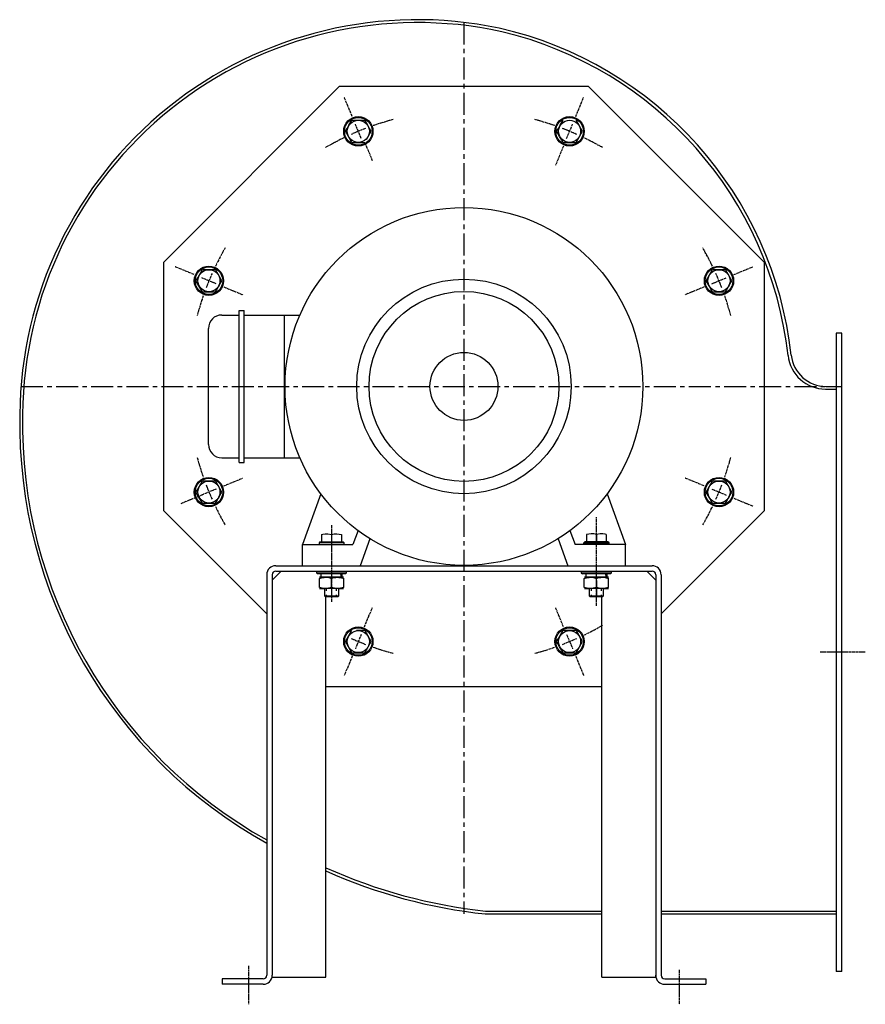
# Model space of a CAD drawing. Extents: x -208 to 1056, y 173 to 773.
# Drawn here: x 575 to 1056, y 175 to 735 of the extents above; entities that cross this region are included whole.
import ezdxf

# ---------------------------------------------------------------- set-up
doc = ezdxf.new("R2010")
doc.units = 0
doc.header["$MEASUREMENT"] = 0
doc.linetypes.add('CENTRO', pattern=[2, 1.25, -0.25, 0.25, -0.25])
doc.layers.get('0').update_dxf_attribs({"linetype": 'CONTINUOUS'})
doc.layers.add('1', color=7, linetype='CONTINUOUS')

msp = doc.modelspace()

# ---------------------------------------------------------------- linework, layer by layer
at = {"linetype": 'CENTRO', "ltscale": 10}
for p, q in [((827.68, 733.25), (827.68, 226.25)), ((575.68, 526.25), (1042.68, 526.25))]:
    msp.add_line(p, q, dxfattribs=at)
for p, q in [((756.95, 697.01), (656.92, 596.98)), ((756.95, 697.01), (898.41, 697.01)), ((998.44, 596.98), (898.41, 697.01)), ((762.2, 674.73), (763.91, 677.7)), ((763.91, 677.7), (764.62, 677.7)), ((764.62, 677.7), (766.48, 677.7)), ((766.48, 677.7), (768.41, 677.7)), ((768.41, 677.7), (771.27, 677.7)), ((772.98, 674.73), (771.27, 677.7)), ((882.38, 674.73), (884.09, 677.7)), ((893.16, 674.73), (891.45, 677.7)), ((760.22, 671.32), (761.19, 672.99)), ((761.19, 672.99), (762.2, 674.73)), ((773.99, 672.99), (772.98, 674.73)), ((774.95, 671.32), (773.99, 672.99)), ((880.4, 671.32), (881.37, 672.99)), ((881.37, 672.99), (882.38, 674.73)), ((894.17, 672.99), (893.16, 674.73)), ((895.13, 671.32), (894.17, 672.99)), ((761.93, 668.35), (760.22, 671.32)), ((762.94, 666.61), (761.93, 668.35)), ((763.91, 664.94), (762.94, 666.61)), ((772.24, 666.61), (773.24, 668.35)), ((773.24, 668.35), (774.95, 671.32)), ((882.11, 668.35), (880.4, 671.32)), ((883.12, 666.61), (882.11, 668.35)), ((884.09, 664.94), (883.12, 666.61)), ((891.45, 664.94), (892.42, 666.61)), ((892.42, 666.61), (893.42, 668.35)), ((893.42, 668.35), (895.13, 671.32)), ((763.91, 664.94), (764.62, 664.94)), ((764.62, 664.94), (766.48, 664.94)), ((766.48, 664.94), (768.41, 664.94)), ((768.41, 664.94), (771.27, 664.94)), ((884.09, 664.94), (884.8, 664.94)), ((884.8, 664.94), (886.66, 664.94)), ((886.66, 664.94), (888.59, 664.94)), ((888.59, 664.94), (891.45, 664.94)), ((656.92, 455.51), (656.92, 596.98)), ((998.44, 596.98), (998.44, 455.51)), ((675.24, 586.34), (676.21, 588.01)), ((676.21, 588.01), (677.21, 589.75)), ((677.21, 589.75), (678.93, 592.72)), ((678.93, 592.72), (679.64, 592.72)), ((679.64, 592.72), (681.5, 592.72)), ((681.5, 592.72), (683.43, 592.72)), ((683.43, 592.72), (686.29, 592.72)), ((688, 589.75), (686.29, 592.72)), ((689.01, 588.01), (688, 589.75)), ((689.97, 586.34), (689.01, 588.01)), ((965.38, 586.34), (966.35, 588.01)), ((966.35, 588.01), (967.36, 589.75)), ((967.36, 589.75), (969.07, 592.72)), ((969.07, 592.72), (969.78, 592.72)), ((969.78, 592.72), (971.64, 592.72)), ((971.64, 592.72), (973.57, 592.72)), ((973.57, 592.72), (976.43, 592.72)), ((978.14, 589.75), (976.43, 592.72)), ((979.15, 588.01), (978.14, 589.75)), ((980.12, 586.34), (979.15, 588.01)), ((676.95, 583.37), (675.24, 586.34)), ((677.96, 581.63), (676.95, 583.37)), ((687.26, 581.63), (688.26, 583.37)), ((688.26, 583.37), (689.97, 586.34)), ((967.09, 583.37), (965.38, 586.34)), ((968.1, 581.63), (967.09, 583.37)), ((977.4, 581.63), (978.4, 583.37)), ((978.4, 583.37), (980.12, 586.34)), ((678.93, 579.96), (677.96, 581.63)), ((678.93, 579.96), (679.64, 579.96)), ((679.64, 579.96), (681.5, 579.96)), ((681.5, 579.96), (683.43, 579.96)), ((683.43, 579.96), (686.29, 579.96)), ((686.29, 579.96), (687.26, 581.63)), ((969.07, 579.96), (968.1, 581.63)), ((969.07, 579.96), (969.78, 579.96)), ((969.78, 579.96), (971.64, 579.96)), ((971.64, 579.96), (973.57, 579.96)), ((973.57, 579.96), (976.43, 579.96)), ((976.43, 579.96), (977.4, 581.63)), ((689.92, 566.85), (699.72, 566.85)), ((699.72, 569.49), (702.74, 569.49)), ((702.74, 566.85), (734.34, 566.85)), ((725.64, 485.64), (725.64, 566.85)), ((682.33, 493.24), (682.33, 559.25)), ((1039.41, 556.53), (1039.41, 193.53)), ((1042.68, 556.53), (1039.41, 556.53)), ((1042.68, 556.53), (1039.41, 556.53)), ((1042.68, 193.53), (1042.68, 556.53)), ((1033.37, 524.75), (1039.41, 524.75)), ((1033.68, 526.25), (1039.41, 526.25)), ((689.92, 485.64), (699.72, 485.64)), ((699.72, 483), (702.74, 483)), ((702.74, 485.64), (734.34, 485.64)), ((677.21, 469.57), (678.93, 472.53)), ((678.93, 472.53), (679.64, 472.53)), ((679.64, 472.53), (681.5, 472.53)), ((681.5, 472.53), (683.43, 472.53)), ((683.43, 472.53), (686.29, 472.53)), ((688, 469.57), (686.29, 472.53)), ((967.36, 469.57), (969.07, 472.53)), ((969.07, 472.53), (969.78, 472.53)), ((969.78, 472.53), (971.64, 472.53)), ((971.64, 472.53), (973.57, 472.53)), ((973.57, 472.53), (976.43, 472.53)), ((978.14, 469.57), (976.43, 472.53)), ((675.24, 466.16), (676.21, 467.83)), ((676.95, 463.19), (675.24, 466.16)), ((676.21, 467.83), (677.21, 469.57)), ((689.01, 467.83), (688, 469.57)), ((688.26, 463.19), (689.97, 466.16)), ((689.97, 466.16), (689.01, 467.83)), ((746.25, 465.17), (735.75, 436.32)), ((909.1, 465.17), (919.61, 436.32)), ((965.38, 466.16), (966.35, 467.83)), ((967.09, 463.19), (965.38, 466.16)), ((966.35, 467.83), (967.36, 469.57)), ((979.15, 467.83), (978.14, 469.57)), ((978.4, 463.19), (980.12, 466.16)), ((980.12, 466.16), (979.15, 467.83)), ((677.96, 461.45), (676.95, 463.19)), ((678.93, 459.78), (677.96, 461.45)), ((678.93, 459.78), (679.64, 459.78)), ((679.64, 459.78), (681.5, 459.78)), ((681.5, 459.78), (683.43, 459.78)), ((683.43, 459.78), (686.29, 459.78)), ((686.29, 459.78), (687.26, 461.45)), ((687.26, 461.45), (688.26, 463.19)), ((968.1, 461.45), (967.09, 463.19)), ((969.07, 459.78), (968.1, 461.45)), ((969.07, 459.78), (969.78, 459.78)), ((969.78, 459.78), (971.64, 459.78)), ((971.64, 459.78), (973.57, 459.78)), ((973.57, 459.78), (976.43, 459.78)), ((976.43, 459.78), (977.4, 461.45)), ((977.4, 461.45), (978.4, 463.19)), ((715.53, 396.9), (656.92, 455.51)), ((998.44, 455.51), (939.83, 396.9)), ((747.3, 442.19), (748.72, 442.47)), ((748.72, 442.47), (750.2, 442.49)), ((750.2, 442.49), (752.36, 442.01)), ((752.36, 442.01), (753.83, 442.4)), ((753.83, 442.4), (755.38, 442.51)), ((755.38, 442.51), (757.99, 442.01)), ((767.4, 444.24), (764.52, 436.32)), ((887.96, 444.24), (890.84, 436.32)), ((899.98, 442.51), (897.37, 442.01)), ((901.52, 442.4), (899.98, 442.51)), ((903, 442.01), (901.52, 442.4)), ((905.16, 442.49), (903, 442.01)), ((906.64, 442.47), (905.16, 442.49)), ((908.06, 442.19), (906.64, 442.47)), ((745.72, 437.81), (745.24, 437.33)), ((745.24, 437.33), (745.24, 436.32)), ((745.59, 437.33), (745.24, 437.33)), ((746.6, 437.33), (745.59, 437.33)), ((745.72, 437.81), (746.04, 437.81)), ((746.04, 437.81), (746.98, 437.81)), ((748.18, 437.33), (746.6, 437.33)), ((746.72, 442.01), (747.3, 442.19)), ((746.72, 442.01), (746.72, 437.81)), ((746.98, 437.81), (748.45, 437.81)), ((750.16, 437.33), (748.18, 437.33)), ((748.45, 437.81), (750.31, 437.81)), ((752.36, 437.33), (750.16, 437.33)), ((750.31, 437.81), (752.36, 437.81)), ((752.36, 442.01), (752.36, 437.81)), ((752.36, 437.81), (754.41, 437.81)), ((754.56, 437.33), (752.36, 437.33)), ((754.41, 437.81), (756.26, 437.81)), ((756.54, 437.33), (754.56, 437.33)), ((756.26, 437.81), (757.73, 437.81)), ((758.12, 437.33), (756.54, 437.33)), ((757.73, 437.81), (758.68, 437.81)), ((757.99, 442.01), (757.99, 437.81)), ((759.13, 437.33), (758.12, 437.33)), ((758.68, 437.81), (759, 437.81)), ((759.48, 437.33), (759, 437.81)), ((759.48, 437.33), (759.13, 437.33)), ((759.48, 436.32), (759.48, 437.33)), ((774.17, 439.66), (768.58, 424.29)), ((881.19, 439.66), (886.78, 424.29)), ((895.88, 437.33), (896.36, 437.81)), ((895.88, 436.32), (895.88, 437.33)), ((895.88, 437.33), (896.23, 437.33)), ((896.23, 437.33), (897.24, 437.33)), ((896.68, 437.81), (896.36, 437.81)), ((897.63, 437.81), (896.68, 437.81)), ((897.24, 437.33), (898.82, 437.33)), ((897.37, 442.01), (897.37, 437.81)), ((899.09, 437.81), (897.63, 437.81)), ((898.82, 437.33), (900.8, 437.33)), ((900.95, 437.81), (899.09, 437.81)), ((900.8, 437.33), (903, 437.33)), ((903, 437.81), (900.95, 437.81)), ((903, 442.01), (903, 437.81)), ((905.05, 437.81), (903, 437.81)), ((903, 437.33), (905.2, 437.33)), ((906.9, 437.81), (905.05, 437.81)), ((905.2, 437.33), (907.18, 437.33)), ((908.37, 437.81), (906.9, 437.81)), ((907.18, 437.33), (908.76, 437.33)), ((908.63, 442.01), (908.06, 442.19)), ((909.32, 437.81), (908.37, 437.81)), ((908.63, 442.01), (908.63, 437.81)), ((908.76, 437.33), (909.77, 437.33)), ((909.64, 437.81), (909.32, 437.81)), ((909.64, 437.81), (910.12, 437.33)), ((909.77, 437.33), (910.12, 437.33)), ((910.12, 437.33), (910.12, 436.32)), ((735.75, 436.32), (764.52, 436.32)), ((735.75, 424.29), (735.75, 436.32)), ((919.61, 436.32), (890.84, 436.32)), ((919.61, 424.29), (919.61, 436.32)), ((723.68, 421.23), (718.59, 416.13)), ((720.62, 424.29), (934.73, 424.29)), ((720.62, 421.23), (934.73, 421.23)), ((743.79, 421.23), (743.79, 420.17)), ((743.79, 420.17), (744.37, 419.6)), ((743.79, 420.17), (744.04, 420.17)), ((744.04, 420.17), (744.78, 420.17)), ((744.78, 420.17), (745.95, 420.17)), ((745.95, 420.17), (747.49, 420.17)), ((747.49, 420.17), (749.32, 420.17)), ((749.32, 420.17), (751.33, 420.17)), ((751.33, 420.17), (753.39, 420.17)), ((753.39, 420.17), (755.4, 420.17)), ((755.4, 420.17), (757.22, 420.17)), ((757.22, 420.17), (758.77, 420.17)), ((758.77, 420.17), (759.94, 420.17)), ((759.94, 420.17), (760.67, 420.17)), ((760.35, 419.6), (760.92, 420.17)), ((760.67, 420.17), (760.92, 420.17)), ((760.92, 420.17), (760.92, 421.23)), ((894.43, 421.23), (894.43, 420.17)), ((894.43, 420.17), (894.68, 420.17)), ((894.43, 420.17), (895.01, 419.6)), ((894.68, 420.17), (895.42, 420.17)), ((895.42, 420.17), (896.59, 420.17)), ((896.59, 420.17), (898.13, 420.17)), ((898.13, 420.17), (899.96, 420.17)), ((899.96, 420.17), (901.97, 420.17)), ((901.97, 420.17), (904.03, 420.17)), ((904.03, 420.17), (906.04, 420.17)), ((906.04, 420.17), (907.86, 420.17)), ((907.86, 420.17), (909.41, 420.17)), ((909.41, 420.17), (910.58, 420.17)), ((910.58, 420.17), (911.31, 420.17)), ((910.99, 419.6), (911.56, 420.17)), ((911.31, 420.17), (911.56, 420.17)), ((911.56, 420.17), (911.56, 421.23)), ((936.77, 416.13), (931.67, 421.23)), ((715.53, 419.19), (715.53, 191.34)), ((718.59, 419.19), (718.59, 191.34)), ((744.64, 419.6), (744.37, 419.6)), ((745.44, 419.6), (744.64, 419.6)), ((745.43, 417.1), (747.24, 417.57)), ((745.43, 417.1), (746.18, 417.33)), ((745.43, 411.91), (745.43, 417.1)), ((746.71, 419.6), (745.44, 419.6)), ((745.54, 417.76), (745.64, 417.76)), ((746.03, 417.76), (745.54, 417.76)), ((745.64, 417.76), (746.32, 417.76)), ((747.06, 417.76), (746.03, 417.76)), ((746.18, 417.33), (748.23, 417.67)), ((746.32, 419.6), (746.32, 417.76)), ((748.36, 419.6), (746.71, 419.6)), ((748.55, 417.76), (747.06, 417.76)), ((747.24, 417.57), (749.14, 417.71)), ((750.29, 419.6), (748.36, 419.6)), ((750.37, 417.76), (748.55, 417.76)), ((749.14, 417.71), (750.75, 417.53)), ((752.36, 419.6), (750.29, 419.6)), ((752.36, 417.76), (750.37, 417.76)), ((750.75, 417.53), (752.36, 417.1)), ((754.43, 419.6), (752.36, 419.6)), ((754.35, 417.76), (752.36, 417.76)), ((752.36, 417.1), (753.11, 417.33)), ((752.36, 411.91), (752.36, 417.1)), ((753.11, 417.33), (754.85, 417.66)), ((756.17, 417.76), (754.35, 417.76)), ((756.36, 419.6), (754.43, 419.6)), ((754.85, 417.66), (756.67, 417.68)), ((757.66, 417.76), (756.17, 417.76)), ((758.01, 419.6), (756.36, 419.6)), ((756.46, 417.67), (757.68, 417.53)), ((756.67, 417.68), (759.29, 417.1)), ((757.53, 419.6), (757.77, 417.76)), ((757.62, 419.6), (757.84, 417.76)), ((758.69, 417.76), (757.66, 417.76)), ((757.68, 417.53), (759.29, 417.1)), ((759.28, 419.6), (758.01, 419.6)), ((758.39, 417.76), (758.39, 419.6)), ((758.39, 417.76), (759.08, 417.76)), ((759.18, 417.76), (758.69, 417.76)), ((759.08, 417.76), (759.18, 417.76)), ((760.08, 419.6), (759.28, 419.6)), ((759.29, 411.91), (759.29, 417.1)), ((760.35, 419.6), (760.08, 419.6)), ((895.28, 419.6), (895.01, 419.6)), ((896.08, 419.6), (895.28, 419.6)), ((896.07, 417.1), (897.88, 417.57)), ((896.07, 417.1), (896.82, 417.33)), ((896.07, 411.91), (896.07, 417.1)), ((897.35, 419.6), (896.08, 419.6)), ((896.18, 417.76), (896.28, 417.76)), ((896.67, 417.76), (896.18, 417.76)), ((896.28, 417.76), (896.96, 417.76)), ((897.7, 417.76), (896.67, 417.76)), ((896.82, 417.33), (898.87, 417.67)), ((896.96, 419.6), (896.96, 417.76)), ((899, 419.6), (897.35, 419.6)), ((899.19, 417.76), (897.7, 417.76)), ((897.88, 417.57), (899.78, 417.71)), ((900.93, 419.6), (899, 419.6)), ((901.01, 417.76), (899.19, 417.76)), ((899.78, 417.71), (901.39, 417.53)), ((903, 419.6), (900.93, 419.6)), ((903, 417.76), (901.01, 417.76)), ((901.39, 417.53), (903, 417.1)), ((905.07, 419.6), (903, 419.6)), ((904.99, 417.76), (903, 417.76)), ((903, 417.1), (903.75, 417.33)), ((903, 411.91), (903, 417.1)), ((903, 415.79), (903, 406.55)), ((903.75, 417.33), (905.5, 417.66)), ((906.81, 417.76), (904.99, 417.76)), ((907, 419.6), (905.07, 419.6)), ((905.5, 417.66), (907.31, 417.68)), ((908.3, 417.76), (906.81, 417.76)), ((906.88, 417.69), (908.32, 417.53)), ((908.65, 419.6), (907, 419.6)), ((907.31, 417.68), (909.93, 417.1)), ((908.17, 419.6), (908.41, 417.76)), ((908.26, 419.6), (908.48, 417.76)), ((909.33, 417.76), (908.3, 417.76)), ((908.32, 417.53), (909.93, 417.1)), ((909.92, 419.6), (908.65, 419.6)), ((909.04, 417.76), (909.04, 419.6)), ((909.04, 417.76), (909.72, 417.76)), ((909.82, 417.76), (909.33, 417.76)), ((909.72, 417.76), (909.82, 417.76)), ((910.72, 419.6), (909.92, 419.6)), ((909.93, 411.91), (909.93, 417.1)), ((910.99, 419.6), (910.72, 419.6)), ((936.77, 419.19), (936.77, 191.34)), ((939.83, 419.19), (939.83, 191.34)), ((747.03, 411.47), (745.43, 411.91)), ((746.18, 411.68), (745.43, 411.91)), ((745.54, 411.24), (745.99, 411.24)), ((745.62, 411.24), (745.54, 411.24)), ((746.21, 411.24), (745.62, 411.24)), ((745.99, 411.24), (746.93, 411.24)), ((747.97, 411.33), (746.18, 411.68)), ((747.28, 411.24), (746.21, 411.24)), ((746.93, 411.24), (748.28, 411.24)), ((748.65, 411.29), (747.03, 411.47)), ((748.74, 411.24), (747.28, 411.24)), ((748.27, 411.33), (747.97, 411.33)), ((748.28, 411.24), (748.28, 407.12)), ((750.54, 411.43), (748.65, 411.29)), ((750.48, 411.24), (748.74, 411.24)), ((749.5, 410.07), (749.5, 411.24)), ((752.36, 411.24), (750.48, 411.24)), ((752.36, 411.91), (750.54, 411.43)), ((753.11, 411.68), (752.36, 411.91)), ((754.24, 411.24), (752.36, 411.24)), ((754.9, 411.33), (753.11, 411.68)), ((755.98, 411.24), (754.24, 411.24)), ((756.67, 411.33), (754.9, 411.33)), ((755.21, 410.07), (755.21, 411.24)), ((757.44, 411.24), (755.98, 411.24)), ((756.44, 411.24), (757.79, 411.24)), ((756.44, 407.12), (756.44, 411.24)), ((757.48, 411.43), (756.45, 411.36)), ((759.29, 411.91), (756.67, 411.33)), ((758.5, 411.24), (757.44, 411.24)), ((759.29, 411.91), (757.48, 411.43)), ((757.79, 411.24), (758.73, 411.24)), ((759.1, 411.24), (758.5, 411.24)), ((758.73, 411.24), (759.18, 411.24)), ((759.18, 411.24), (759.1, 411.24)), ((897.67, 411.47), (896.07, 411.91)), ((896.82, 411.68), (896.07, 411.91)), ((896.18, 411.24), (896.63, 411.24)), ((896.26, 411.24), (896.18, 411.24)), ((896.85, 411.24), (896.26, 411.24)), ((896.63, 411.24), (897.57, 411.24)), ((898.61, 411.33), (896.82, 411.68)), ((897.92, 411.24), (896.85, 411.24)), ((897.57, 411.24), (898.92, 411.24)), ((899.29, 411.29), (897.67, 411.47)), ((899.38, 411.24), (897.92, 411.24)), ((898.91, 411.33), (898.61, 411.33)), ((898.92, 411.24), (898.92, 407.12)), ((901.18, 411.43), (899.29, 411.29)), ((901.12, 411.24), (899.38, 411.24)), ((900.14, 410.07), (900.14, 411.24)), ((903, 411.24), (901.12, 411.24)), ((903, 411.91), (901.18, 411.43)), ((903.75, 411.68), (903, 411.91)), ((904.88, 411.24), (903, 411.24)), ((905.54, 411.33), (903.75, 411.68)), ((906.62, 411.24), (904.88, 411.24)), ((907.31, 411.33), (905.54, 411.33)), ((905.85, 410.07), (905.85, 411.24)), ((908.08, 411.24), (906.62, 411.24)), ((907.08, 411.24), (908.43, 411.24)), ((907.08, 407.12), (907.08, 411.24)), ((908.12, 411.43), (907.09, 411.36)), ((909.93, 411.91), (907.31, 411.33)), ((909.14, 411.24), (908.08, 411.24)), ((909.93, 411.91), (908.12, 411.43)), ((908.43, 411.24), (909.37, 411.24)), ((909.74, 411.24), (909.14, 411.24)), ((909.37, 411.24), (909.82, 411.24)), ((909.82, 411.24), (909.74, 411.24)), ((748.28, 407.12), (748.59, 407.12)), ((748.28, 407.12), (748.85, 406.55)), ((748.59, 407.12), (749.47, 407.12)), ((749.12, 406.55), (748.85, 406.55)), ((749.88, 406.55), (749.12, 406.55)), ((749.17, 190.32), (749.17, 406.55)), ((749.47, 407.12), (750.8, 407.12)), ((749.5, 406.55), (749.5, 407.72)), ((751.02, 406.55), (749.88, 406.55)), ((750.8, 407.12), (752.36, 407.12)), ((752.36, 406.55), (751.02, 406.55)), ((752.36, 407.12), (753.92, 407.12)), ((753.7, 406.55), (752.36, 406.55)), ((754.84, 406.55), (753.7, 406.55)), ((753.92, 407.12), (755.24, 407.12)), ((755.6, 406.55), (754.84, 406.55)), ((755.21, 406.55), (755.21, 407.72)), ((755.24, 407.12), (756.13, 407.12)), ((755.87, 406.55), (755.6, 406.55)), ((755.87, 406.55), (756.44, 407.12)), ((756.13, 407.12), (756.44, 407.12)), ((898.92, 407.12), (899.23, 407.12)), ((898.92, 407.12), (899.49, 406.55)), ((899.23, 407.12), (900.12, 407.12)), ((899.76, 406.55), (899.49, 406.55)), ((900.52, 406.55), (899.76, 406.55)), ((900.12, 407.12), (901.44, 407.12)), ((900.14, 406.55), (900.14, 407.72)), ((901.66, 406.55), (900.52, 406.55)), ((901.44, 407.12), (903, 407.12)), ((903, 406.55), (901.66, 406.55)), ((903, 407.12), (904.56, 407.12)), ((904.34, 406.55), (903, 406.55)), ((905.48, 406.55), (904.34, 406.55)), ((904.56, 407.12), (905.88, 407.12)), ((906.24, 406.55), (905.48, 406.55)), ((905.85, 406.55), (905.85, 407.72)), ((905.88, 407.12), (906.77, 407.12)), ((906.19, 190.32), (906.19, 406.55)), ((906.51, 406.55), (906.24, 406.55)), ((906.51, 406.55), (907.08, 407.12)), ((906.77, 407.12), (907.08, 407.12)), ((762.2, 384.59), (763.91, 387.55)), ((766.48, 387.55), (768.41, 387.55)), ((768.41, 387.55), (771.27, 387.55)), ((772.98, 384.59), (771.27, 387.55)), ((882.38, 384.59), (884.09, 387.55)), ((884.09, 387.55), (884.8, 387.55)), ((884.8, 387.55), (886.66, 387.55)), ((886.66, 387.55), (888.59, 387.55)), ((888.59, 387.55), (891.45, 387.55)), ((893.16, 384.59), (891.45, 387.55)), ((760.22, 381.17), (761.19, 382.85)), ((761.93, 378.21), (760.22, 381.17)), ((761.19, 382.85), (762.2, 384.59)), ((773.99, 382.85), (772.98, 384.59)), ((773.24, 378.21), (774.95, 381.17)), ((774.95, 381.17), (773.99, 382.85)), ((880.4, 381.17), (881.37, 382.85)), ((882.11, 378.21), (880.4, 381.17)), ((881.37, 382.85), (882.38, 384.59)), ((894.17, 382.85), (893.16, 384.59)), ((893.42, 378.21), (895.13, 381.17)), ((895.13, 381.17), (894.17, 382.85)), ((762.94, 376.47), (761.93, 378.21)), ((763.91, 374.8), (762.94, 376.47)), ((771.27, 374.8), (772.24, 376.47)), ((772.24, 376.47), (773.24, 378.21)), ((883.12, 376.47), (882.11, 378.21)), ((884.09, 374.8), (883.12, 376.47)), ((891.45, 374.8), (892.42, 376.47)), ((892.42, 376.47), (893.42, 378.21)), ((763.91, 374.8), (764.62, 374.8)), ((764.62, 374.8), (766.48, 374.8)), ((766.48, 374.8), (768.41, 374.8)), ((768.41, 374.8), (771.27, 374.8)), ((884.09, 374.8), (884.8, 374.8)), ((884.8, 374.8), (886.66, 374.8)), ((886.66, 374.8), (888.59, 374.8)), ((888.59, 374.8), (891.45, 374.8)), ((906.19, 355.48), (749.17, 355.48)), ((839.76, 226.25), (906.19, 226.25)), ((839.84, 227.88), (897.2, 227.88)), ((840.49, 227.88), (906.19, 227.88)), ((939.83, 227.88), (1039.41, 227.88)), ((939.83, 226.25), (1039.41, 226.25)), ((946.18, 227.88), (1039.41, 227.88)), ((718.59, 190.32), (718.59, 191.34)), ((936.77, 190.32), (936.77, 191.34)), ((1042.68, 193.53), (1039.41, 193.53)), ((713.49, 189.3), (690.18, 189.3)), ((690.18, 189.3), (690.18, 186.25)), ((713.49, 186.25), (690.18, 186.25)), ((718.59, 190.32), (749.17, 190.32)), ((906.19, 190.32), (936.77, 190.32)), ((941.87, 189.3), (965.18, 189.3)), ((941.87, 186.25), (965.18, 186.25)), ((965.18, 189.3), (965.18, 186.25))]:
    msp.add_line(p, q)
at = {"linetype": 'CENTRO'}
for p, q in [((764.11, 679.71), (759.6, 690.59)), ((891.25, 679.71), (895.75, 690.59)), ((769.28, 667.24), (765.9, 675.4)), ((886.08, 667.24), (889.46, 675.4)), ((771.27, 664.94), (775.49, 654.76)), ((884.29, 662.92), (879.78, 652.04)), ((674.21, 589.81), (663.33, 594.32)), ((981.15, 589.81), (992.03, 594.32)), ((686.69, 584.65), (678.53, 588.03)), ((968.67, 584.65), (976.83, 588.03)), ((691.01, 582.86), (701.89, 578.35)), ((964.35, 582.86), (953.47, 578.35)), ((691.01, 469.63), (701.89, 474.14)), ((964.35, 469.63), (953.47, 474.14)), ((686.69, 467.85), (678.53, 464.47)), ((968.67, 467.85), (976.83, 464.47)), ((678.77, 464.57), (666.68, 459.56)), ((981.15, 462.68), (992.03, 458.17)), ((903, 401.47), (903, 451.97)), ((752.36, 447.34), (752.36, 403.8)), ((771.07, 389.57), (775.57, 400.45)), ((884.29, 389.57), (879.78, 400.45)), ((769.28, 385.26), (765.9, 377.09)), ((886.08, 385.26), (889.46, 377.09)), ((764.11, 372.78), (759.6, 361.9)), ((891.25, 372.78), (895.75, 361.9)), ((1055.98, 375.03), (1030.02, 375.03)), ((705.18, 196.71), (705.18, 174.86)), ((950.18, 194.43), (950.18, 174.86))]:
    msp.add_line(p, q, dxfattribs=at)
for centre, radius in [((767.59, 671.32), 8.34), ((767.59, 671.32), 7.85), ((767.59, 671.32), 6.28), ((887.77, 671.32), 8.34), ((887.77, 671.32), 7.85), ((887.77, 671.32), 6.28), ((682.61, 586.34), 8.34), ((682.61, 586.34), 7.85), ((972.75, 586.34), 8.34), ((972.75, 586.34), 7.85), ((682.61, 586.34), 6.28), ((972.75, 586.34), 6.28), ((682.61, 466.16), 8.34), ((682.61, 466.16), 7.85), ((682.61, 466.16), 6.28), ((972.75, 466.16), 8.34), ((972.75, 466.16), 7.85), ((972.75, 466.16), 6.28), ((767.59, 381.17), 8.34), ((767.59, 381.17), 7.85), ((767.59, 381.17), 6.28), ((887.77, 381.17), 8.34), ((887.77, 381.17), 7.85), ((887.77, 381.17), 6.28)]:
    msp.add_circle(centre, radius)
at = {"linetype": 'CONTINUOUS'}
msp.add_circle((827.68, 526.25), 101.77, dxfattribs=at)
for centre, radius, start, end in [((801.18, 508.62), 226.19, 78.1531, 179.5669), ((801.18, 508.61), 224.56, 77.655, 179.5587), ((800.42, 520.56), 214.67, 6.2826, 77.3002), ((799.76, 520.21), 213.57, 6.3593, 76.6163), ((689.92, 559.25), 7.6, 90, 180), ((1033.37, 546.25), 21.5, 186.3593, 270), ((1033.68, 546.25), 20, 186.2826, 270), ((847.26, 504.86), 272.3, 178.8421, 241.0684), ((847.26, 504.8), 270.69, 178.8276, 240.8789), ((689.92, 493.24), 7.6, 180, 270), ((720.62, 419.19), 5.1, 90, 180), ((720.62, 419.19), 2.04, 90, 180), ((934.73, 419.19), 5.1, 0, 90), ((934.73, 419.19), 2.04, 0, 90), ((872.11, 526.01), 299.87, 245.7963, 263.8224), ((872.11, 526.01), 301.51, 245.9359, 263.8391), ((713.49, 191.34), 5.1, 270, 0), ((713.49, 191.34), 2.04, 270, 0), ((941.87, 191.34), 5.1, 180, 270), ((941.87, 191.34), 2.04, 180, 270)]:
    msp.add_arc(centre, radius, start, end)
at = {"linetype": 'CENTRO'}
for start, end in [(104.8859, 109.1831), (70.8169, 75.1141), (110.8886, 114.1114), (65.8886, 69.1114), (115.8169, 120.1141), (59.8859, 64.1831), (149.8859, 154.1831), (25.8169, 30.1141), (155.8886, 159.1114), (20.8886, 24.1114), (160.8169, 165.1141), (14.8859, 19.1831), (194.8859, 199.1831), (340.8169, 345.1141), (200.8886, 204.1114), (335.8886, 339.1114), (205.8169, 210.1141), (329.8859, 334.1831), (295.8169, 300.1141), (245.8886, 249.1114), (290.8886, 294.1114), (250.8169, 255.1141), (284.8859, 289.1831)]:
    msp.add_arc((827.68, 526.25), 157.02, start, end, dxfattribs=at)
at = {"layer": '1', "linetype": 'CONTINUOUS'}
for p, q in [((699.72, 483), (699.72, 569.49)), ((702.74, 483), (702.74, 569.49))]:
    msp.add_line(p, q, dxfattribs=at)
for radius in [61, 54.01, 19.33]:
    msp.add_circle((827.68, 526.25), radius, dxfattribs=at)

doc.saveas('drawing.dxf')
